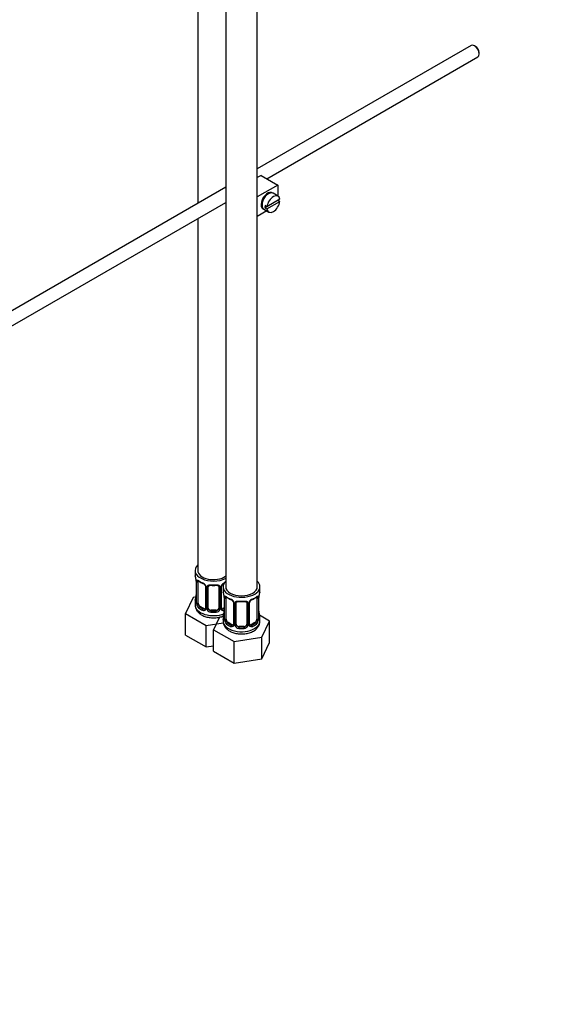
# Model space of a CAD drawing. Units: millimetres. Extents: x 0 to 1478, y 0 to 1758.
# Drawn here: x 206 to 413, y 0 to 373 of the extents above; entities that cross this region are included whole.
import ezdxf
from ezdxf import colors
from ezdxf.entities.mleader import LeaderData, LeaderLine
from ezdxf.math import Vec2, Vec3

# ---------------------------------------------------------------- set-up
doc = ezdxf.new("R2010")
doc.units = ezdxf.units.MM
doc.layers.add('DV5_Défaut', color=7, linetype='Continuous')
doc.layers.add('Défaut', color=7, linetype='Continuous')

# ---------------------------------------------------------------- blocks, each defined once
blk = doc.blocks.new('_DOT')
at = {"color": 0}
blk.add_line((0, 0), (-1, 0), dxfattribs=at)
at = {"color": 0, "const_width": 0.333}
blk.add_lwpolyline([(-0.1665, 0, 1), (0.1665, 0, 1)], format="xyb", close=True, dxfattribs=at)
blk = doc.blocks.new('SE4')
at = {"layer": 'DV5_Défaut', "color": 7, "linetype": 'Continuous'}
for p, q in [((284.6, 404.47), (284.6, 158.33)), ((296.6, 158.33), (296.6, 404.47)), ((273.99, 381.78), (273.99, 303.62)), ((377.66, 363.48), (296.6, 316.67)), ((379.34, 363.11), (378.91, 363.35)), ((300.17, 312.96), (380.16, 359.15)), ((380.68, 360.29), (380.68, 360.78)), ((298.02, 314.2), (296.6, 313.38)), ((298.02, 314.2), (304.39, 310.53)), ((304.39, 310.53), (296.6, 306.03)), ((304.39, 310.53), (304.39, 306.4)), ((284.6, 309.74), (187.48, 253.67)), ((300.41, 306.96), (300.06, 307.17)), ((304.44, 306.37), (302.6, 307.43)), ((190, 249.36), (284.6, 303.97)), ((298.06, 303.7), (298.41, 303.5)), ((300.24, 302.33), (299.53, 302.74)), ((300.24, 302.33), (299.53, 301.93)), ((305.14, 305.16), (300.24, 302.33)), ((300.24, 301.52), (305.14, 304.35)), ((305.14, 304.35), (304.43, 304.75)), ((300.18, 300.75), (296.6, 298.68)), ((299.1, 301.37), (300.94, 300.31)), ((299.53, 301.93), (300.24, 301.52)), ((273.99, 297.85), (273.99, 164.46)), ((272.99, 164.46), (272.99, 162.99)), ((273.44, 160.46), (273.44, 152.4)), ((273.47, 160.38), (273.47, 152.31)), ((273.58, 152.16), (273.58, 160.22)), ((274.19, 152.07), (274.19, 160.13)), ((276.94, 158.35), (276.94, 150.29)), ((277.18, 158.14), (277.18, 150.08)), ((277.45, 150.02), (277.45, 158.08)), ((277.99, 150.2), (277.99, 158.26)), ((281.99, 158.26), (281.99, 150.2)), ((282.53, 158.08), (282.53, 150.02)), ((282.8, 150.08), (282.8, 158.14)), ((283.04, 150.29), (283.04, 158.35)), ((283.6, 158.33), (283.6, 156.86)), ((297.6, 156.86), (297.6, 158.33)), ((272.23, 154.24), (269.39, 148.12)), ((273.36, 154.41), (272.23, 154.24)), ((284.05, 154.34), (284.05, 146.27)), ((284.07, 154.25), (284.07, 146.19)), ((284.19, 146.03), (284.19, 154.1)), ((284.8, 145.94), (284.8, 154.01)), ((296.4, 154.01), (296.4, 145.94)), ((297.01, 154.1), (297.01, 146.03)), ((297.12, 146.19), (297.12, 154.25)), ((297.15, 146.27), (297.15, 154.34)), ((272.99, 152.64), (272.99, 151.39)), ((274.9, 150.84), (274.67, 150.71)), ((276.31, 150.02), (274.9, 150.84)), ((276.31, 150.02), (276.08, 149.89)), ((278.99, 149.38), (278.99, 149.2)), ((280.99, 149.38), (278.99, 149.38)), ((280.99, 149.38), (280.99, 149.2)), ((284.05, 150.24), (283.67, 150.02)), ((283.67, 150.02), (283.9, 149.89)), ((287.54, 152.23), (287.54, 144.17)), ((287.78, 152.02), (287.78, 143.96)), ((288.05, 143.89), (288.05, 151.95)), ((288.6, 144.08), (288.6, 152.14)), ((292.6, 152.14), (292.6, 144.08)), ((293.14, 151.95), (293.14, 143.89)), ((293.41, 143.96), (293.41, 152.02)), ((293.65, 144.17), (293.65, 152.23)), ((269.39, 148.12), (277.15, 143.64)), ((269.39, 139.96), (269.39, 148.12)), ((282.21, 146.75), (280, 142)), ((283.6, 146.51), (283.6, 145.27)), ((301.19, 145.28), (297.43, 147.45)), ((297.6, 145.27), (297.6, 146.51)), ((277.15, 143.64), (283.7, 144.66)), ((277.15, 135.48), (277.15, 143.64)), ((280, 142), (287.76, 137.52)), ((280, 133.83), (280, 142)), ((285.51, 144.72), (285.28, 144.59)), ((286.92, 143.9), (285.51, 144.72)), ((286.92, 143.9), (286.69, 143.77)), ((289.6, 143.26), (289.6, 143.07)), ((291.6, 143.26), (289.6, 143.26)), ((291.6, 143.26), (291.6, 143.07)), ((295.69, 144.72), (294.27, 143.9)), ((294.27, 143.9), (294.5, 143.77)), ((295.69, 144.72), (295.92, 144.59)), ((298.35, 139.16), (301.19, 145.28)), ((301.19, 137.11), (301.19, 145.28)), ((269.39, 139.96), (277.15, 135.48)), ((287.76, 137.52), (298.35, 139.16)), ((298.35, 130.99), (298.35, 139.16)), ((277.15, 135.48), (280, 135.92)), ((287.76, 129.35), (287.76, 137.52)), ((298.35, 130.99), (301.19, 137.11)), ((280, 133.83), (287.76, 129.35)), ((287.76, 129.35), (298.35, 130.99))]:
    blk.add_line(p, q, dxfattribs=at)
for centre, radius, start, end in [((258.82, 158.18), 14.86, 10.7478, 16.3941), ((271.1, 160.49), 2.34, 359.3849, 10.5503), ((269.91, 160.34), 3.55, 0.6583, 9.9884), ((274.69, 160.26), 1.11, 160.4927, 182.2972), ((278.47, 165.68), 6.64, 232.4419, 247.488), ((274.87, 157.43), 2.5, 29.8198, 66.9998), ((275.22, 157.85), 1.84, 27.9438, 67.145), ((276.01, 158.12), 1.16, 1.0203, 28.275), ((278.23, 158.09), 0.785, 144.9712, 180.8641), ((279.99, 170.68), 11.9, 265.0111, 274.9889), ((281.75, 158.09), 0.785, 359.1311, 35.0336), ((283.97, 158.12), 1.16, 151.7186, 178.9861), ((285.11, 157.43), 2.5, 113.0004, 150.18), ((283.69, 158.37), 0.648, 148.3528, 180.9315), ((284.76, 157.86), 1.83, 112.9152, 152.3029), ((258.82, 157.44), 14.86, 343.6059, 349.2522), ((271.03, 155.15), 2.4, 349.2731, 0.3456), ((269.42, 152.06), 14.86, 10.7478, 16.3941), ((281.71, 154.37), 2.34, 359.3849, 10.5503), ((280.52, 154.21), 3.55, 0.6583, 9.9884), ((285.29, 154.14), 1.11, 160.4927, 182.2972), ((289.08, 159.56), 6.64, 232.4419, 247.488), ((285.48, 151.31), 2.5, 29.8198, 66.9998), ((285.82, 151.72), 1.84, 27.9438, 67.145), ((295.71, 151.31), 2.5, 113.0004, 150.18), ((295.37, 151.73), 1.83, 112.9152, 152.3029), ((292.08, 159.61), 6.7, 292.5818, 307.4883), ((295.9, 154.14), 1.1, 357.6841, 19.526), ((300.67, 154.21), 3.55, 170.0079, 179.3454), ((299.55, 154.35), 2.41, 169.2749, 180.3465), ((311.77, 152.06), 14.86, 163.606, 169.2521), ((272.44, 152.35), 0.997, 345.7535, 2.789), ((272.18, 152.27), 1.29, 343.3385, 1.8084), ((276.48, 152.18), 2.89, 180.5093, 191.9483), ((275.93, 151.93), 2.32, 188.7542, 226.8152), ((276.29, 150.24), 0.972, 242.8666, 320.2121), ((276.37, 150.58), 0.746, 247.8303, 300.1069), ((276.4, 150.07), 0.779, 325.2937, 1.0277), ((278.55, 150.03), 1.1, 180.837, 209.4908), ((279.08, 150.36), 1.72, 210.2871, 265.0453), ((279.17, 150.39), 1.21, 206.8319, 261.5389), ((280.82, 150.39), 1.2, 278.249, 333.3802), ((280.9, 150.36), 1.72, 274.9548, 329.7127), ((281.43, 150.03), 1.1, 330.5042, 359.168), ((283.58, 150.07), 0.779, 178.9659, 214.7127), ((283.69, 150.24), 0.972, 219.7872, 297.134), ((283.31, 150.24), 0.262, 167.6343, 222.0771), ((283.61, 150.57), 0.735, 240.2091, 292.8078), ((286.62, 152), 1.16, 1.0203, 28.275), ((288.84, 151.97), 0.785, 144.9712, 180.8641), ((290.6, 164.56), 11.9, 265.0111, 274.9889), ((292.35, 151.97), 0.785, 359.1311, 35.0336), ((294.57, 152), 1.16, 151.7186, 178.9861), ((294.3, 152.24), 0.648, 148.3528, 180.9315), ((269.42, 151.32), 14.86, 343.6059, 349.2522), ((281.64, 149.02), 2.4, 349.2731, 0.3456), ((283.05, 146.23), 0.997, 345.7535, 2.789), ((282.78, 146.15), 1.29, 343.3385, 1.8084), ((287.08, 146.06), 2.89, 180.5093, 191.9483), ((294.11, 146.06), 2.89, 348.0493, 359.4931), ((298.41, 146.15), 1.29, 178.1771, 196.676), ((299.54, 149.01), 2.39, 179.4492, 190.7945), ((298.09, 146.22), 0.943, 176.3927, 194.4316), ((311.77, 151.32), 14.86, 190.7479, 196.394), ((286.54, 145.81), 2.32, 188.7542, 226.8152), ((286.9, 144.12), 0.972, 242.8666, 320.2121), ((286.97, 144.46), 0.746, 247.8303, 300.1069), ((287, 143.94), 0.779, 325.2937, 1.0277), ((289.15, 143.91), 1.1, 180.837, 209.4908), ((289.68, 144.24), 1.72, 210.2871, 265.0453), ((289.77, 144.27), 1.21, 206.8319, 261.5389), ((291.42, 144.26), 1.2, 278.249, 333.3802), ((291.51, 144.24), 1.72, 274.9548, 329.7127), ((292.04, 143.91), 1.1, 330.5042, 359.168), ((294.19, 143.94), 0.779, 178.9659, 214.7127), ((294.3, 144.12), 0.972, 219.7872, 297.134), ((293.92, 144.12), 0.262, 167.6343, 222.0771), ((294.22, 144.45), 0.735, 240.2091, 292.8078), ((294.65, 145.81), 2.32, 313.1842, 351.2464)]:
    blk.add_arc(centre, radius, start, end, dxfattribs=at)
for centre, major_axis, ratio, start_param, end_param in [((378.91, 361.31), (-1.25, 2.17), 0.57735, 3.141593, 6.283185), ((379.34, 361.56), (0.95, -1.65), 0.57735, 0.785398, 2.356194), ((300.5, 304.61), (-1.75, -3.03), 0.57735, 3.040405, 6.283185), ((300.85, 304.4), (1.75, 3.03), 0.57735, 0, 3.141593), ((302.69, 303.34), (-1.75, -3.03), 0.57735, 2.499542, 5.35444), ((299.44, 305.22), (1.25, 2.17), 0.57735, 0, 0.141897), ((299.44, 305.22), (1.25, 2.17), 0.57735, 6.141288, 6.283185), ((299.44, 305.22), (1.7, 2.94), 0.57735, -0.389872, -0.267297), ((299.44, 305.22), (1.25, 2.17), 0.57735, 2.999696, 3.28349), ((301.98, 303.75), (-1.75, -3.03), 0.57735, 5.35444, 5.641135), ((302.69, 303.34), (1.75, 3.03), 0.57735, 2.499542, 5.35444), ((299.44, 305.22), (1.7, 2.94), 0.57735, 3.408889, 3.531465), ((300.5, 304.61), (-1.75, -3.03), 0.57735, 0, 0.101188), ((279.99, 164.46), (7, 0), 0.57735, 2.600493, 5.430663), ((279.99, 164.46), (6, 0), 0.57735, 3.141593, 5.587738), ((279.99, 162.99), (7, 0), 0.57735, 3.141593, 3.293694), ((274.01, 160.73), (0.373, -0.146), 0.85055, 3.855675, 5.740852), ((279.99, 162.99), (-7, 0), 0.57735, 0.633297, 0.937499), ((274.67, 160.73), (0.247, 0.314), 0.658162, 2.44473, 3.142152), ((273.84, 160.46), (0.4, 0), 0.57735, 3.122082, 3.513239), ((273.95, 160.31), (0.4, 0), 0.57735, 3.555344, 5.371005), ((274.9, 159.72), (-0.5, 0.866), 0.57735, 0.338885, 0.785398), ((276.08, 159.92), (0.156, 0.368), 0.483207, 2.29088, 3.169651), ((277.21, 158.88), (0.359, 0.176), 0.358003, 3.123202, 4.05706), ((277.34, 158.35), (0.4, 0), 0.57735, 3.139506, 4.298637), ((277.59, 158.29), (0.4, 0), 0.57735, 4.340743, 6.156403), ((277.73, 158.76), (-0.332, 0.222), 0.641506, 1.587428, 3.143905), ((278.99, 158.26), (-1, 0), 0.816497, 6.157083, 6.283185), ((279.99, 162.99), (-7, 0), 0.57735, 1.418695, 1.722897), ((278.99, 159.22), (0.035, 0.398), 0.123712, 2.191761, 3.141502), ((280.99, 159.22), (-0.035, 0.398), 0.123712, 3.141655, 4.091425), ((282.25, 158.76), (0.332, 0.222), 0.641506, 3.147974, 4.695758), ((282.39, 158.29), (-0.4, 0), 0.57735, 0.126783, 1.942443), ((282.64, 158.35), (-0.4, 0), 0.57735, 1.984548, 3.147786), ((282.77, 158.88), (-0.359, 0.176), 0.358003, 2.226125, 3.166299), ((290.6, 158.33), (7, 0), 0.57735, 2.600493, 6.283185), ((290.6, 156.86), (7, 0), 0.57735, 3.141593, 3.293694), ((290.6, 158.33), (6, 0), 0.57735, 3.141593, 6.283185), ((290.6, 158.33), (7, 0), 0.57735, 0, 0.5411), ((290.6, 156.86), (-7, 0), 0.57735, 2.989492, 3.141593), ((279.99, 152.64), (7, 0), 0.57735, 2.989492, 3.293694), ((273.47, 153.21), (0.387, -0.103), 0.80707, 1.846723, 3.352676), ((279.99, 152.96), (6.6, 0), 0.57735, 3.017713, 3.265472), ((273.79, 154.59), (0.395, -0.063), 0.166114, 2.853764, 3.653865), ((284.45, 154.34), (0.4, 0), 0.57735, 3.122082, 3.513239), ((284.55, 154.19), (0.4, 0), 0.57735, 3.555344, 5.371005), ((284.61, 154.61), (0.373, -0.146), 0.85055, 3.855675, 5.740852), ((285.51, 153.6), (-0.5, 0.866), 0.57735, 0.338885, 0.785398), ((290.6, 156.86), (-7, 0), 0.57735, 0.633297, 0.937499), ((285.28, 154.61), (0.247, 0.314), 0.658162, 2.44473, 3.142152), ((286.69, 153.79), (0.156, 0.368), 0.483207, 2.29088, 3.141107), ((286.69, 153.79), (0.156, 0.368), 0.483207, 3.141107, 3.169651), ((294.5, 153.79), (-0.156, 0.368), 0.483207, 3.142094, 3.992305), ((294.5, 153.79), (-0.156, 0.368), 0.483207, 3.121548, 3.142094), ((290.6, 156.86), (7, 0), 0.57735, 5.345686, 5.649888), ((295.92, 154.61), (-0.247, 0.314), 0.658162, 3.14101, 3.838456), ((296.58, 154.61), (-0.373, -0.146), 0.85055, 0.542333, 2.42751), ((295.69, 153.6), (0.5, 0.866), 0.57735, 5.497787, 5.9443), ((296.64, 154.19), (-0.4, 0), 0.57735, 0.912181, 2.727841), ((296.75, 154.34), (-0.4, 0), 0.57735, 2.769946, 3.151508), ((296.8, 154.91), (-0.395, 0.063), 0.166114, 2.853764, 3.182529), ((279.99, 151.39), (7, 0), 0.57735, 3.141593, 5.315311), ((273.47, 152.06), (-0.387, -0.103), 0.80707, 4.501306, 6.072102), ((273.79, 151.98), (0.381, -0.123), 0.86268, 3.136848, 3.728142), ((273.84, 152.4), (0.4, 0), 0.57735, 3.141593, 3.513239), ((273.95, 152.25), (-0.4, 0), 0.57735, 0.413752, 2.229412), ((274.01, 151.68), (-0.392, -0.078), 0.178244, 0.357599, 2.242775), ((274.9, 151.66), (-0.5, 0.866), 0.57735, 0.785398, 1.231911), ((274.9, 151.66), (0.5, -0.866), 0.57735, 4.373504, 5.497787), ((274.67, 150.38), (-0.247, -0.314), 0.658162, 4.015526, 5.586322), ((279.99, 152.64), (-7, 0), 0.57735, 0.633297, 0.937499), ((279.99, 152.96), (-6.6, 0), 0.57735, 0.633297, 0.937499), ((276.08, 149.57), (-0.156, -0.368), 0.483207, 3.861676, 5.432473), ((276.31, 150.84), (-0.5, 0.866), 0.57735, 2.356194, 3.141593), ((277.21, 149.83), (0.333, -0.222), 0.670791, 3.122989, 4.652076), ((277.34, 150.29), (0.4, 0), 0.57735, 3.141593, 4.298637), ((277.59, 150.23), (-0.4, 0), 0.57735, 1.19915, 3.01481), ((277.73, 149.71), (-0.355, -0.185), 0.387288, 0.98259, 2.867767), ((278.99, 150.2), (1, 0), 0.816497, 3.141593, 3.588106), ((278.99, 150.2), (1, 0), 0.816497, 3.588106, 4.712389), ((280.99, 150.2), (1, 0), 0.816497, 4.712389, 5.836672), ((280.99, 150.2), (1, 0), 0.816497, 5.836672, 6.283185), ((282.25, 149.71), (0.355, -0.185), 0.387288, 3.415419, 5.300595), ((282.39, 150.23), (0.4, 0), 0.57735, 3.268375, 5.084035), ((282.64, 150.29), (-0.4, 0), 0.57735, 1.984548, 3.141593), ((282.77, 149.83), (-0.333, -0.222), 0.670791, 1.631109, 3.168562), ((283.67, 150.84), (0.5, 0.866), 0.57735, 3.165794, 3.926991), ((279.99, 152.96), (6.6, 0), 0.57735, -0.937499, -0.90876), ((283.9, 149.57), (0.156, -0.368), 0.483207, 1.728338, 2.421509), ((287.81, 152.76), (0.359, 0.176), 0.358003, 3.123202, 4.05706), ((287.94, 152.23), (0.4, 0), 0.57735, 3.139506, 4.298637), ((288.2, 152.17), (0.4, 0), 0.57735, 4.340743, 6.156403), ((288.33, 152.63), (-0.332, 0.222), 0.641506, 1.587428, 3.143905), ((289.6, 152.14), (-1, 0), 0.816497, 6.157083, 6.283185), ((290.6, 156.86), (-7, 0), 0.57735, 1.418695, 1.722897), ((289.6, 153.1), (0.035, 0.398), 0.123712, 2.191761, 3.141502), ((291.6, 153.1), (-0.035, 0.398), 0.123712, 3.141655, 4.091425), ((292.86, 152.63), (0.332, 0.222), 0.641506, 3.147974, 4.695758), ((292.99, 152.17), (-0.4, 0), 0.57735, 0.126783, 1.942443), ((293.25, 152.23), (-0.4, 0), 0.57735, 1.984548, 3.147786), ((293.38, 152.76), (-0.359, 0.176), 0.358003, 2.226125, 3.166299), ((278.99, 148.87), (-0.035, -0.398), 0.123712, 3.762557, 5.333353), ((279.99, 152.64), (7, 0), 0.57735, 4.560288, 4.86449), ((279.99, 152.96), (-6.6, 0), 0.57735, 1.418695, 1.722897), ((280.99, 148.87), (0.035, -0.398), 0.123712, 0.949832, 2.520628), ((290.6, 146.51), (7, 0), 0.57735, 2.989492, 3.293694), ((284.07, 147.09), (0.387, -0.103), 0.80707, 1.846723, 3.352676), ((284.07, 145.94), (-0.387, -0.103), 0.80707, 4.501306, 6.072102), ((290.6, 146.84), (6.6, 0), 0.57735, 3.017713, 3.265472), ((284.4, 148.47), (0.395, -0.063), 0.166114, 2.853764, 3.653865), ((284.4, 145.86), (0.381, -0.123), 0.86268, 3.136848, 3.728142), ((284.45, 146.27), (0.4, 0), 0.57735, 3.141593, 3.513239), ((284.55, 146.12), (-0.4, 0), 0.57735, 0.413752, 2.229412), ((285.51, 145.53), (-0.5, 0.866), 0.57735, 0.785398, 1.231911), ((295.69, 145.53), (0.5, 0.866), 0.57735, 5.051274, 5.497787), ((296.64, 146.12), (0.4, 0), 0.57735, 4.053773, 5.869434), ((296.75, 146.27), (-0.4, 0), 0.57735, 2.769946, 3.141593), ((297.12, 145.94), (0.387, -0.103), 0.80707, 0.211083, 1.781879), ((296.8, 148.47), (-0.395, -0.063), 0.166114, 2.62932, 3.429422), ((297.12, 147.09), (-0.387, -0.103), 0.80707, 2.93051, 4.436462), ((290.6, 146.84), (-6.6, 0), 0.57735, 3.017713, 3.265472), ((296.75, 146.27), (-0.4, 0), 0.57735, 3.141593, 3.162214), ((296.8, 145.86), (-0.381, -0.123), 0.86268, 2.555043, 3.150844), ((290.6, 146.51), (-7, 0), 0.57735, 2.989492, 3.293694), ((290.6, 145.27), (7, 0), 0.57735, 3.141593, 5.497787), ((284.61, 145.56), (-0.392, -0.078), 0.178244, 0.357599, 2.242775), ((285.51, 145.53), (0.5, -0.866), 0.57735, 4.373504, 5.497787), ((285.28, 144.26), (-0.247, -0.314), 0.658162, 4.015526, 5.586322), ((290.6, 146.51), (-7, 0), 0.57735, 0.633297, 0.937499), ((290.6, 146.84), (-6.6, 0), 0.57735, 0.633297, 0.937499), ((286.69, 143.44), (-0.156, -0.368), 0.483207, 3.861676, 5.432473), ((286.92, 144.72), (-0.5, 0.866), 0.57735, 2.356194, 3.141593), ((287.81, 143.71), (0.333, -0.222), 0.670791, 3.122989, 4.652076), ((287.94, 144.17), (0.4, 0), 0.57735, 3.141593, 4.298637), ((288.2, 144.11), (-0.4, 0), 0.57735, 1.19915, 3.01481), ((288.33, 143.58), (-0.355, -0.185), 0.387288, 0.98259, 2.867767), ((289.6, 144.08), (1, 0), 0.816497, 3.141593, 3.588106), ((289.6, 144.08), (-1, 0), 0.816497, 0.446513, 1.570796), ((289.6, 142.75), (-0.035, -0.398), 0.123712, 3.762557, 5.333353), ((290.6, 146.51), (7, 0), 0.57735, 4.560288, 4.86449), ((290.6, 146.84), (-6.6, 0), 0.57735, 1.418695, 1.722897), ((291.6, 144.08), (1, 0), 0.816497, 4.712389, 5.836672), ((291.6, 142.75), (0.035, -0.398), 0.123712, 0.949832, 2.520628), ((291.6, 144.08), (1, 0), 0.816497, 5.836672, 6.283185), ((292.86, 143.58), (0.355, -0.185), 0.387288, 3.415419, 5.300595), ((292.99, 144.11), (0.4, 0), 0.57735, 3.268375, 5.084035), ((293.25, 144.17), (-0.4, 0), 0.57735, 1.984548, 3.141593), ((293.38, 143.71), (-0.333, -0.222), 0.670791, 1.631109, 3.168562), ((294.27, 144.72), (0.5, 0.866), 0.57735, 3.165794, 3.926991), ((290.6, 146.84), (6.6, 0), 0.57735, 5.345686, 5.649888), ((294.5, 143.44), (0.156, -0.368), 0.483207, 0.850713, 2.421509), ((290.6, 146.51), (7, 0), 0.57735, 5.345686, 5.649888), ((290.6, 145.27), (7, 0), 0.57735, 5.497787, 6.283185), ((295.69, 145.53), (0.5, 0.866), 0.57735, 3.926991, 5.051274), ((295.92, 144.26), (0.247, -0.314), 0.658162, 0.696863, 2.267659), ((296.58, 145.56), (0.392, -0.078), 0.178244, 4.04041, 5.925586)]:
    blk.add_ellipse(centre, major_axis=major_axis, ratio=ratio, start_param=start_param, end_param=end_param, dxfattribs=at)
for points, knots in [([(273.64, 160.63), (273.67, 160.7), (273.71, 160.75), (273.8, 160.8), (273.85, 160.82), (273.97, 160.81), (274.04, 160.78), (274.18, 160.71), (274.26, 160.66), (274.35, 160.6)], [0, 0, 0, 0, 0.25, 0.25, 0.5, 0.5, 0.75, 0.75, 1, 1, 1, 1]), ([(274.24, 160.53), (274.24, 160.53), (274.24, 160.53), (274.3, 160.51), (274.38, 160.45), (274.42, 160.41)], [0, 0, 0, 0, 0.12379, 0.580214, 1, 1, 1, 1]), ([(276.84, 158.71), (276.86, 158.66), (276.92, 158.55), (276.95, 158.42), (276.94, 158.36), (276.94, 158.36)], [0, 0, 0, 0, 0.314287, 0.978456, 1, 1, 1, 1]), ([(277.59, 158.54), (277.65, 158.63), (277.73, 158.7), (277.92, 158.83), (278.03, 158.88), (278.26, 158.95), (278.39, 158.98), (278.65, 159), (278.79, 159), (278.93, 158.99)], [0, 0, 0, 0, 0.25, 0.25, 0.5, 0.5, 0.75, 0.75, 1, 1, 1, 1]), ([(278.07, 158.53), (278.08, 158.56), (278.12, 158.63), (278.29, 158.74), (278.59, 158.83), (278.82, 158.83), (278.96, 158.82)], [0, 0, 0, 0, 0.106238, 0.412503, 0.699757, 1, 1, 1, 1]), ([(281.02, 158.81), (281.08, 158.82), (281.24, 158.84), (281.52, 158.8), (281.78, 158.69), (281.9, 158.58), (281.93, 158.51), (281.94, 158.5)], [0, 0, 0, 0, 0.113795, 0.3913, 0.670034, 0.950465, 1, 1, 1, 1]), ([(281.05, 158.99), (281.19, 159), (281.33, 159), (281.59, 158.98), (281.72, 158.95), (281.95, 158.88), (282.06, 158.83), (282.25, 158.7), (282.33, 158.63), (282.39, 158.54)], [0, 0, 0, 0, 0.25, 0.25, 0.5, 0.5, 0.75, 0.75, 1, 1, 1, 1]), ([(284.25, 154.51), (284.28, 154.58), (284.31, 154.62), (284.4, 154.68), (284.46, 154.69), (284.58, 154.68), (284.65, 154.66), (284.79, 154.59), (284.87, 154.54), (284.95, 154.47)], [0, 0, 0, 0, 0.25, 0.25, 0.5, 0.5, 0.75, 0.75, 1, 1, 1, 1]), ([(284.85, 154.4), (284.85, 154.4), (284.85, 154.4), (284.91, 154.38), (284.99, 154.32), (285.03, 154.29)], [0, 0, 0, 0, 0.12379, 0.580214, 1, 1, 1, 1]), ([(296.16, 154.28), (296.19, 154.31), (296.26, 154.37), (296.33, 154.4), (296.35, 154.4), (296.34, 154.4)], [0, 0, 0, 0, 0.2786249, 0.7531228, 1, 1, 1, 1]), ([(296.24, 154.47), (296.32, 154.54), (296.4, 154.59), (296.55, 154.66), (296.62, 154.68), (296.74, 154.69), (296.79, 154.68), (296.88, 154.62), (296.92, 154.58), (296.94, 154.51)], [0, 0, 0, 0, 0.25, 0.25, 0.5, 0.5, 0.75, 0.75, 1, 1, 1, 1]), ([(273.02, 151.33), (273.04, 150.95), (273.09, 150.25), (273.65, 149.17), (274.49, 148.23), (275.65, 147.45), (277.09, 146.87), (278.73, 146.53), (280.47, 146.47), (282.16, 146.68), (283.24, 147.01), (283.7, 147.21)], [0, 0, 0, 0, 0.0864425, 0.1872127, 0.2899684, 0.4001493, 0.5179994, 0.6385861, 0.7590395, 0.8801046, 1, 1, 1, 1]), ([(273.41, 151.9), (273.39, 151.84), (273.36, 151.79), (273.3, 151.74), (273.27, 151.73), (273.21, 151.76), (273.17, 151.79), (273.12, 151.88), (273.09, 151.94), (273.07, 152.03)], [0, 0, 0, 0, 0.25, 0.25, 0.5, 0.5, 0.75, 0.75, 1, 1, 1, 1]), ([(273.41, 152.11), (273.41, 152.1), (273.4, 152.09), (273.4, 152.08), (273.4, 152.08)], [0, 0, 0, 0, 0.5549081, 1, 1, 1, 1]), ([(274.26, 151.67), (274.28, 151.58), (274.29, 151.48), (274.34, 151.29), (274.37, 151.2), (274.47, 150.95), (274.56, 150.8), (274.67, 150.71)], [0, 0, 0, 0, 0.25, 0.25, 0.5, 0.5, 1, 1, 1, 1]), ([(287.44, 152.58), (287.47, 152.54), (287.53, 152.43), (287.55, 152.29), (287.54, 152.23), (287.54, 152.23)], [0, 0, 0, 0, 0.314287, 0.978456, 1, 1, 1, 1]), ([(288.2, 152.42), (288.26, 152.51), (288.34, 152.58), (288.53, 152.7), (288.64, 152.75), (288.87, 152.83), (289, 152.86), (289.26, 152.88), (289.4, 152.88), (289.54, 152.87)], [0, 0, 0, 0, 0.25, 0.25, 0.5, 0.5, 0.75, 0.75, 1, 1, 1, 1]), ([(288.67, 152.41), (288.69, 152.43), (288.73, 152.5), (288.89, 152.61), (289.2, 152.71), (289.43, 152.7), (289.56, 152.7)], [0, 0, 0, 0, 0.106238, 0.412503, 0.699757, 1, 1, 1, 1]), ([(291.63, 152.69), (291.69, 152.7), (291.85, 152.72), (292.13, 152.67), (292.39, 152.56), (292.51, 152.45), (292.54, 152.39), (292.54, 152.38)], [0, 0, 0, 0, 0.113795, 0.3913, 0.670034, 0.950465, 1, 1, 1, 1]), ([(291.66, 152.87), (291.8, 152.88), (291.93, 152.88), (292.2, 152.86), (292.32, 152.83), (292.56, 152.76), (292.67, 152.7), (292.85, 152.58), (292.93, 152.51), (293, 152.42)], [0, 0, 0, 0, 0.25, 0.25, 0.5, 0.5, 0.75, 0.75, 1, 1, 1, 1]), ([(284.02, 145.78), (284, 145.71), (283.97, 145.67), (283.91, 145.62), (283.88, 145.61), (283.81, 145.63), (283.78, 145.66), (283.72, 145.76), (283.7, 145.82), (283.68, 145.9)], [0, 0, 0, 0, 0.25, 0.25, 0.5, 0.5, 0.75, 0.75, 1, 1, 1, 1]), ([(284.02, 145.99), (284.01, 145.98), (284.01, 145.96), (284.01, 145.96), (284.01, 145.96)], [0, 0, 0, 0, 0.554908, 1, 1, 1, 1]), ([(297.52, 145.9), (297.49, 145.82), (297.47, 145.76), (297.41, 145.66), (297.38, 145.63), (297.32, 145.61), (297.28, 145.62), (297.22, 145.67), (297.2, 145.71), (297.17, 145.78)], [0, 0, 0, 0, 0.25, 0.25, 0.5, 0.5, 0.75, 0.75, 1, 1, 1, 1]), ([(297.18, 145.96), (297.18, 145.96), (297.18, 145.96), (297.18, 145.98), (297.18, 145.99)], [0, 0, 0, 0, 0.593544, 1, 1, 1, 1]), ([(283.63, 145.2), (283.65, 144.82), (283.7, 144.12), (284.25, 143.05), (285.1, 142.11), (286.26, 141.33), (287.69, 140.75), (289.34, 140.41), (291.07, 140.35), (292.78, 140.56), (294.17, 140.99), (294.85, 141.35), (295.13, 141.5)], [0, 0, 0, 0, 0.080736, 0.174854, 0.270826, 0.373733, 0.483804, 0.59643, 0.708931, 0.822004, 0.936812, 1, 1, 1, 1]), ([(284.87, 145.55), (284.88, 145.45), (284.9, 145.36), (284.95, 145.17), (284.98, 145.08), (285.08, 144.83), (285.17, 144.68), (285.28, 144.59)], [0, 0, 0, 0, 0.25, 0.25, 0.5, 0.5, 1, 1, 1, 1]), ([(295.13, 141.5), (295.41, 141.67), (296, 142.05), (296.84, 142.89), (297.4, 143.96), (297.65, 144.84), (297.59, 145.24), (297.58, 145.28)], [0, 0, 0, 0, 0.179258, 0.460766, 0.72322, 0.977361, 1, 1, 1, 1]), ([(295.92, 144.59), (295.97, 144.63), (296.02, 144.69), (296.11, 144.83), (296.15, 144.91), (296.25, 145.16), (296.3, 145.36), (296.33, 145.55)], [0, 0, 0, 0, 0.25, 0.25, 0.5, 0.5, 1, 1, 1, 1])]:
    blk.add_open_spline(points, degree=3, knots=knots, dxfattribs=at)
for points in [[(278.01, 158.37), (278.01, 158.45), (278.03, 158.51), (278.07, 158.53)], [(281.91, 158.53), (281.97, 158.48), (281.99, 158.4), (281.97, 158.29)], [(276.87, 150.06), (276.86, 150.01), (276.81, 149.98), (276.73, 149.95)], [(276.93, 150.29), (276.93, 150.15), (276.9, 150.08), (276.87, 150.06)], [(283.25, 149.94), (283.19, 149.95), (283.15, 149.99), (283.12, 150.07)], [(288.62, 152.24), (288.62, 152.33), (288.64, 152.39), (288.68, 152.41)], [(292.52, 152.41), (292.57, 152.36), (292.59, 152.28), (292.58, 152.16)], [(287.48, 143.93), (287.46, 143.89), (287.42, 143.85), (287.33, 143.83)], [(287.54, 144.17), (287.53, 144.03), (287.51, 143.95), (287.47, 143.94)], [(293.86, 143.82), (293.8, 143.82), (293.76, 143.87), (293.73, 143.94)]]:
    blk.add_open_spline(points, degree=3, dxfattribs=at)

msp = doc.modelspace()

# ---------------------------------------------------------------- block references
at = {"layer": 'Défaut'}
msp.add_blockref('SE4', (0, 0), dxfattribs=at)

# ---------------------------------------------------------------- leaders
at = {"layer": 'Défaut', "color": 7, "linetype": 'Continuous'}
ml = msp.add_multileader_mtext('Standard', dxfattribs=at)
ml.set_content('{\\pxsm0.9;\\fSolid Edge ISO|b1||i0||c0|p34;\\W1.;19/06/2018\\P}', color=256)
ml.set_leader_properties()
ml.set_arrow_properties(name='DOT')
ml.build(insert=Vec2(0, 0))
ml.multileader.update_dxf_attribs({"leader_type": 0, "dogleg_length": 0, "arrow_head_size": 12})
ctx = ml.context
ctx.base_point, ctx.char_height, ctx.arrow_head_size, ctx.landing_gap_size = Vec3(1390.41, 1750.71), 12, 12, 4.2
notes = []
notes.append((ctx, [(0, (0, 0, 0), (0, 0), (1, 0), 1, [])]))
ctx.mtext.insert = Vec3(1392.41, 1756.83)
for ctx, leaders in notes:
    for number, flags, end, landing, length, lines in leaders:
        leader = LeaderData()
        leader.index, (leader.has_last_leader_line, leader.has_dogleg_vector, leader.attachment_direction) = number, flags
        leader.last_leader_point, leader.dogleg_vector, leader.dogleg_length = Vec3(end), Vec3(landing), length
        for number, points, colour, breaks in lines:
            line = LeaderLine()
            line.index, line.vertices, line.color, line.breaks = number, Vec3.list(points), colors.encode_raw_color(colour), breaks
            leader.lines.append(line)
        ctx.leaders.append(leader)

doc.saveas('drawing.dxf')
